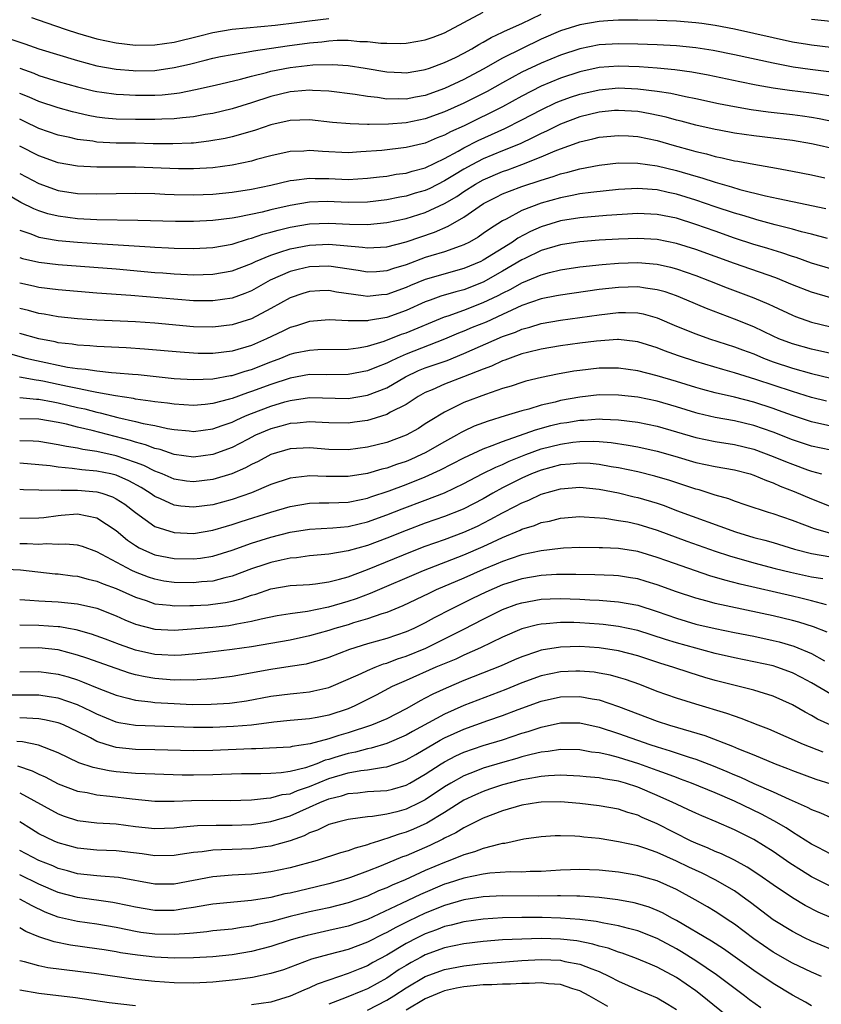
# Model space of a CAD drawing. Units: inches. Extents: x 2514000 to 2516030, y 1518000 to 1521000.
# Drawn here: x 2514083 to 2514166, y 1518406 to 1518508 of the extents above; entities that cross this region are included whole.
import ezdxf

# ---------------------------------------------------------------- set-up
doc = ezdxf.new("R2010")
doc.units = ezdxf.units.IN
doc.header["$MEASUREMENT"] = 0
doc.layers.add('LD25141518_2ft', color=82, linetype='Continuous')

msp = doc.modelspace()

# ---------------------------------------------------------------- linework, layer by layer
at = {"layer": 'LD25141518_2ft'}
for points, elevation in [([(2514081.98, 1518506.02), (2514083.52, 1518505.52), (2514085, 1518504.98), (2514089, 1518503.79), (2514091, 1518503.25), (2514093, 1518502.88), (2514094.74, 1518502.74), (2514095, 1518502.72), (2514097, 1518502.77), (2514099, 1518503.05), (2514100.58, 1518503.42), (2514102.19, 1518503.81), (2514103, 1518504.03), (2514103.8, 1518504.2), (2514105, 1518504.42), (2514106.67, 1518504.67), (2514107.21, 1518504.79), (2514110.69, 1518505.31), (2514113, 1518505.61), (2514114.28, 1518505.72), (2514115, 1518505.81), (2514115.88, 1518505.88), (2514117, 1518505.88), (2514118.23, 1518505.77), (2514119, 1518505.76), (2514120.4, 1518505.6), (2514121, 1518505.57), (2514122.44, 1518505.56), (2514123, 1518505.58), (2514124.22, 1518505.78), (2514125, 1518505.94), (2514125.81, 1518506.19), (2514127, 1518506.65), (2514131, 1518508.78)], 7310), ([(2514083, 1518503), (2514084.47, 1518502.47), (2514085, 1518502.25), (2514087, 1518501.63), (2514089, 1518501.07), (2514090.65, 1518500.65), (2514091, 1518500.57), (2514091.49, 1518500.51), (2514093, 1518500.29), (2514093.74, 1518500.26), (2514095, 1518500.19), (2514097, 1518500.2), (2514097.75, 1518500.25), (2514099, 1518500.38), (2514099.55, 1518500.45), (2514101.22, 1518500.78), (2514103.23, 1518501.23), (2514105.85, 1518501.85), (2514107, 1518502.17), (2514108.56, 1518502.56), (2514109, 1518502.69), (2514111, 1518503.08), (2514113.34, 1518503.34), (2514115.38, 1518503.38), (2514117, 1518503.27), (2514118.78, 1518503), (2514121, 1518502.62), (2514122.54, 1518502.54), (2514123, 1518502.52), (2514124.82, 1518502.82), (2514125, 1518502.86), (2514125.42, 1518503), (2514127, 1518503.58), (2514128.11, 1518504.11), (2514129, 1518504.55), (2514129.8, 1518505), (2514130.54, 1518505.46), (2514131, 1518505.7), (2514131.82, 1518506.18), (2514133, 1518506.71), (2514133.19, 1518506.81), (2514135, 1518507.63), (2514137, 1518508.58)], 7312), ([(2514167, 1518505.14), (2514165, 1518505.37), (2514164.57, 1518505.43), (2514163, 1518505.69), (2514161, 1518506.12), (2514159, 1518506.58), (2514157, 1518507.02), (2514155, 1518507.41), (2514153.62, 1518507.62), (2514153, 1518507.7), (2514151, 1518507.85), (2514149, 1518507.92), (2514147, 1518507.96), (2514145, 1518507.96), (2514143.9, 1518507.9), (2514143, 1518507.83), (2514141, 1518507.47), (2514139, 1518506.85), (2514137, 1518505.98), (2514133, 1518504.03), (2514131, 1518502.89), (2514129, 1518501.82), (2514127, 1518500.88), (2514125, 1518500.18), (2514123.99, 1518500.01), (2514123, 1518499.79), (2514122.18, 1518499.82), (2514121, 1518499.79), (2514120.05, 1518499.95), (2514119, 1518500.05), (2514117.74, 1518500.26), (2514115, 1518500.61), (2514113.31, 1518500.69), (2514113, 1518500.72), (2514111.42, 1518500.58), (2514111, 1518500.56), (2514109, 1518500.08), (2514107, 1518499.42), (2514105, 1518498.79), (2514103, 1518498.32), (2514102.19, 1518498.19), (2514101, 1518497.97), (2514099.85, 1518497.85), (2514099, 1518497.74), (2514097.71, 1518497.71), (2514097, 1518497.67), (2514095, 1518497.69), (2514093, 1518497.73), (2514091.83, 1518497.83), (2514091, 1518497.93), (2514090.09, 1518498.1), (2514088.47, 1518498.47), (2514087, 1518498.88), (2514085, 1518499.53), (2514083.99, 1518499.99), (2514083, 1518500.39)], 7314), ([(2514084.23, 1518508.23), (2514085.71, 1518507.71), (2514087.8, 1518507), (2514089, 1518506.62), (2514091, 1518506.04), (2514093, 1518505.61), (2514095, 1518505.39), (2514097, 1518505.4), (2514099, 1518505.69), (2514101.65, 1518506.35), (2514103, 1518506.7), (2514105, 1518507.03), (2514109.44, 1518507.44), (2514111.71, 1518507.71), (2514113, 1518507.88), (2514115, 1518508.13)], 7308), ([(2514165, 1518508.05), (2514167, 1518507.86)], 7312), ([(2514168.42, 1518502.42), (2514164.85, 1518502.85), (2514163.1, 1518503.1), (2514161, 1518503.5), (2514157, 1518504.36), (2514154.81, 1518504.81), (2514153, 1518505.11), (2514151, 1518505.32), (2514149, 1518505.42), (2514147, 1518505.49), (2514145, 1518505.52), (2514143, 1518505.41), (2514141, 1518505.01), (2514139, 1518504.35), (2514137, 1518503.51), (2514135, 1518502.57), (2514133, 1518501.49), (2514131.41, 1518500.59), (2514131, 1518500.38), (2514129, 1518499.38), (2514127, 1518498.48), (2514125, 1518497.76), (2514123, 1518497.34), (2514121.19, 1518497.19), (2514119.17, 1518497.17), (2514119, 1518497.18), (2514117.22, 1518497.22), (2514115.38, 1518497.38), (2514113, 1518497.64), (2514111, 1518497.59), (2514109, 1518497.13), (2514107.42, 1518496.58), (2514105.88, 1518496.12), (2514105, 1518495.89), (2514104.27, 1518495.73), (2514102.57, 1518495.43), (2514101, 1518495.25), (2514100.77, 1518495.23), (2514098.85, 1518495.15), (2514096.82, 1518495.18), (2514095, 1518495.22), (2514093, 1518495.25), (2514091, 1518495.35), (2514090.57, 1518495.43), (2514089, 1518495.62), (2514088.18, 1518495.82), (2514087, 1518496.07), (2514085, 1518496.75), (2514083.49, 1518497.49), (2514083, 1518497.71)], 7316), ([(2514167, 1518500.11), (2514165.7, 1518500.3), (2514165, 1518500.41), (2514162.69, 1518500.69), (2514161, 1518500.94), (2514159.24, 1518501.24), (2514157.57, 1518501.57), (2514154.27, 1518502.27), (2514152.59, 1518502.59), (2514150.84, 1518502.84), (2514149, 1518503), (2514147.13, 1518503.13), (2514145, 1518503.2), (2514143, 1518503.06), (2514141, 1518502.62), (2514139, 1518501.97), (2514137, 1518501.15), (2514135, 1518500.11), (2514133, 1518499), (2514129.03, 1518497.03), (2514127.61, 1518496.39), (2514127, 1518496.05), (2514126.23, 1518495.77), (2514125, 1518495.25), (2514123, 1518494.77), (2514120.48, 1518494.48), (2514118.32, 1518494.32), (2514117, 1518494.25), (2514114.36, 1518494.36), (2514113, 1518494.46), (2514112.41, 1518494.41), (2514111, 1518494.36), (2514109, 1518493.92), (2514107.53, 1518493.53), (2514107, 1518493.38), (2514105, 1518492.96), (2514103, 1518492.69), (2514101, 1518492.57), (2514099.43, 1518492.57), (2514095, 1518492.76), (2514091, 1518492.75), (2514089, 1518492.85), (2514087, 1518493.21), (2514085, 1518493.92), (2514083, 1518494.94)], 7318), ([(2514083, 1518492.1), (2514085, 1518491.05), (2514087, 1518490.35), (2514089, 1518490.03), (2514091, 1518489.98), (2514095, 1518490.05), (2514097, 1518490.01), (2514098.03, 1518489.97), (2514099, 1518489.92), (2514101, 1518489.89), (2514103, 1518489.97), (2514105, 1518490.16), (2514107, 1518490.46), (2514109, 1518490.88), (2514111, 1518491.36), (2514111.39, 1518491.39), (2514113, 1518491.62), (2514113.59, 1518491.59), (2514115, 1518491.58), (2514117, 1518491.49), (2514119, 1518491.6), (2514120.24, 1518491.76), (2514121, 1518491.83), (2514121.98, 1518492.02), (2514123, 1518492.14), (2514123.65, 1518492.35), (2514125, 1518492.69), (2514127, 1518493.64), (2514128.39, 1518494.39), (2514129, 1518494.74), (2514130.48, 1518495.52), (2514133.24, 1518496.76), (2514135, 1518497.64), (2514137, 1518498.7), (2514138.56, 1518499.44), (2514139, 1518499.62), (2514140.02, 1518499.98), (2514141, 1518500.31), (2514143, 1518500.77), (2514145, 1518500.95), (2514147, 1518500.86), (2514149, 1518500.62), (2514150.41, 1518500.41), (2514151.94, 1518500.06), (2514153, 1518499.85), (2514155.34, 1518499.34), (2514157, 1518499.02), (2514158.72, 1518498.72), (2514160.48, 1518498.47), (2514163, 1518498.2), (2514164.06, 1518498.06), (2514165, 1518497.93), (2514165.79, 1518497.79), (2514167.44, 1518497.44)], 7320), ([(2514167, 1518494.7), (2514165.79, 1518495), (2514165, 1518495.18), (2514163, 1518495.5), (2514159, 1518495.99), (2514157, 1518496.28), (2514155.43, 1518496.57), (2514155, 1518496.65), (2514153, 1518497.09), (2514151.5, 1518497.5), (2514151, 1518497.62), (2514149.92, 1518497.92), (2514148.28, 1518498.28), (2514147, 1518498.5), (2514145, 1518498.63), (2514144.6, 1518498.6), (2514143, 1518498.44), (2514141, 1518497.95), (2514139, 1518497.2), (2514137.53, 1518496.47), (2514137, 1518496.24), (2514136.18, 1518495.82), (2514134.82, 1518495.18), (2514133, 1518494.45), (2514131, 1518493.62), (2514129.83, 1518493), (2514129, 1518492.54), (2514128.03, 1518491.97), (2514127, 1518491.32), (2514125.45, 1518490.55), (2514125, 1518490.35), (2514123.95, 1518490.05), (2514123, 1518489.76), (2514122.35, 1518489.65), (2514121, 1518489.37), (2514119, 1518489.12), (2514117, 1518489.08), (2514114.82, 1518489.18), (2514113, 1518489.13), (2514111, 1518488.8), (2514109, 1518488.33), (2514108.1, 1518488.1), (2514105.57, 1518487.57), (2514105, 1518487.48), (2514103, 1518487.23), (2514101, 1518487.13), (2514099.13, 1518487.13), (2514095.23, 1518487.23), (2514091, 1518487.3), (2514089, 1518487.41), (2514087, 1518487.67), (2514085.93, 1518487.93), (2514085, 1518488.23), (2514084.45, 1518488.45), (2514083.11, 1518489.11), (2514081, 1518490.34)], 7322), ([(2514083, 1518486.23), (2514084.15, 1518485.85), (2514085, 1518485.52), (2514086.79, 1518485.21), (2514087, 1518485.16), (2514089, 1518484.98), (2514091, 1518484.84), (2514096.51, 1518484.51), (2514097, 1518484.46), (2514098.41, 1518484.41), (2514099, 1518484.38), (2514101, 1518484.35), (2514103, 1518484.44), (2514105, 1518484.79), (2514106.68, 1518485.32), (2514107, 1518485.39), (2514108.19, 1518485.81), (2514109, 1518486.01), (2514109.77, 1518486.23), (2514111, 1518486.53), (2514113, 1518486.88), (2514115, 1518486.96), (2514117.16, 1518486.84), (2514119, 1518486.81), (2514121, 1518487.01), (2514123, 1518487.44), (2514125, 1518488.07), (2514127, 1518488.99), (2514128.27, 1518489.73), (2514129, 1518490.23), (2514130.2, 1518491), (2514131, 1518491.45), (2514133, 1518492.29), (2514133.53, 1518492.47), (2514135, 1518493.01), (2514137, 1518493.81), (2514138.44, 1518494.44), (2514139, 1518494.66), (2514140.73, 1518495.27), (2514141, 1518495.38), (2514142.33, 1518495.67), (2514143, 1518495.85), (2514145, 1518496.04), (2514146.02, 1518495.98), (2514147, 1518495.91), (2514149, 1518495.5), (2514150.76, 1518495), (2514152.52, 1518494.52), (2514153, 1518494.37), (2514154.12, 1518494.12), (2514155, 1518493.86), (2514155.73, 1518493.73), (2514157, 1518493.42), (2514157.36, 1518493.36), (2514159, 1518493.05), (2514160.76, 1518492.76), (2514161.37, 1518492.63), (2514163, 1518492.34), (2514165, 1518491.94), (2514166.36, 1518491.64)], 7324), ([(2514083, 1518483.4), (2514083.3, 1518483.3), (2514085, 1518482.91), (2514087, 1518482.67), (2514093, 1518482.22), (2514097, 1518481.86), (2514097.81, 1518481.81), (2514099, 1518481.7), (2514100.37, 1518481.63), (2514101, 1518481.61), (2514103, 1518481.66), (2514105, 1518482.02), (2514107, 1518482.79), (2514107.43, 1518483), (2514109, 1518483.65), (2514109.94, 1518483.94), (2514111, 1518484.3), (2514113, 1518484.69), (2514115, 1518484.77), (2514118.48, 1518484.48), (2514119, 1518484.4), (2514121, 1518484.52), (2514123, 1518485.04), (2514125.96, 1518486.04), (2514127.37, 1518486.63), (2514129, 1518487.57), (2514131.04, 1518489), (2514132.34, 1518489.66), (2514133, 1518489.98), (2514133.72, 1518490.28), (2514135, 1518490.74), (2514137, 1518491.41), (2514138.23, 1518491.77), (2514139, 1518492.06), (2514139.77, 1518492.23), (2514141, 1518492.59), (2514143, 1518492.96), (2514145, 1518493.19), (2514147, 1518493.18), (2514149, 1518492.9), (2514151, 1518492.41), (2514153, 1518491.81), (2514153.64, 1518491.64), (2514155, 1518491.19), (2514156.71, 1518490.71), (2514157.55, 1518490.45), (2514160.21, 1518489.79), (2514161.52, 1518489.52), (2514163, 1518489.18), (2514166.48, 1518488.48)], 7326), ([(2514166.64, 1518485.36), (2514165, 1518485.8), (2514163.94, 1518486.06), (2514163, 1518486.34), (2514161.22, 1518486.78), (2514159.31, 1518487.31), (2514159, 1518487.39), (2514157.78, 1518487.78), (2514157, 1518487.99), (2514155, 1518488.66), (2514153, 1518489.35), (2514151, 1518489.96), (2514150.13, 1518490.13), (2514149, 1518490.39), (2514147.49, 1518490.51), (2514147, 1518490.53), (2514145, 1518490.43), (2514142.14, 1518490.14), (2514141, 1518489.98), (2514140.19, 1518489.81), (2514139, 1518489.59), (2514137, 1518489.03), (2514135, 1518488.26), (2514133.37, 1518487.37), (2514133, 1518487.19), (2514131.66, 1518486.34), (2514131, 1518485.87), (2514130.48, 1518485.52), (2514129.56, 1518485), (2514129, 1518484.72), (2514128.59, 1518484.59), (2514127, 1518484), (2514125.57, 1518483.57), (2514125, 1518483.39), (2514123, 1518482.65), (2514121.72, 1518482.28), (2514121, 1518482.01), (2514119.93, 1518481.93), (2514119, 1518481.89), (2514118.05, 1518482.05), (2514115, 1518482.5), (2514113, 1518482.43), (2514111.83, 1518482.17), (2514111, 1518481.95), (2514108.95, 1518481.05), (2514107, 1518479.95), (2514106.32, 1518479.68), (2514105, 1518479.2), (2514103, 1518478.92), (2514101, 1518478.93), (2514094.52, 1518479.48), (2514091, 1518479.72), (2514089, 1518479.87), (2514087, 1518480.05), (2514085, 1518480.31), (2514084.44, 1518480.44), (2514083, 1518480.75)], 7328), ([(2514167, 1518482.23), (2514165, 1518482.8), (2514163.39, 1518483.39), (2514163, 1518483.51), (2514161.9, 1518483.9), (2514161, 1518484.15), (2514160.36, 1518484.36), (2514159, 1518484.76), (2514157, 1518485.41), (2514155, 1518486.11), (2514153, 1518486.83), (2514151, 1518487.46), (2514149, 1518487.86), (2514147, 1518487.94), (2514143.75, 1518487.75), (2514141, 1518487.51), (2514139, 1518487.19), (2514137, 1518486.59), (2514135.9, 1518486.1), (2514134.59, 1518485.41), (2514134.02, 1518485), (2514131, 1518483.12), (2514130.75, 1518483), (2514129, 1518482.26), (2514125, 1518481.13), (2514123.48, 1518480.52), (2514123, 1518480.31), (2514121, 1518479.58), (2514120.46, 1518479.54), (2514119, 1518479.38), (2514118.55, 1518479.45), (2514115.82, 1518479.82), (2514115, 1518479.97), (2514114.06, 1518479.94), (2514113, 1518479.88), (2514112.33, 1518479.67), (2514111, 1518479.24), (2514109, 1518478.12), (2514107, 1518477.06), (2514105, 1518476.42), (2514103, 1518476.2), (2514101, 1518476.24), (2514097, 1518476.61), (2514095, 1518476.73), (2514091, 1518476.93), (2514089, 1518477.07), (2514087, 1518477.27), (2514085.54, 1518477.54), (2514085, 1518477.61), (2514083.92, 1518477.92), (2514083, 1518478.14)], 7330), ([(2514167, 1518479.24), (2514165, 1518479.8), (2514163, 1518480.58), (2514161.28, 1518481.28), (2514157, 1518482.78), (2514153, 1518484.22), (2514151, 1518484.86), (2514149, 1518485.27), (2514147, 1518485.37), (2514145, 1518485.3), (2514143, 1518485.18), (2514141, 1518485.01), (2514139, 1518484.71), (2514137, 1518484.12), (2514135.3, 1518483.3), (2514135, 1518483.15), (2514133, 1518481.97), (2514131, 1518480.85), (2514129, 1518480.07), (2514128.15, 1518479.85), (2514126.61, 1518479.39), (2514125.5, 1518479), (2514125, 1518478.82), (2514123, 1518477.93), (2514121, 1518477.19), (2514119.13, 1518476.87), (2514119, 1518476.83), (2514117.15, 1518476.85), (2514117, 1518476.84), (2514115.05, 1518476.95), (2514113, 1518476.78), (2514111.67, 1518476.33), (2514111, 1518476.16), (2514110.23, 1518475.77), (2514108.56, 1518475), (2514107, 1518474.31), (2514105, 1518473.71), (2514103, 1518473.47), (2514101.48, 1518473.48), (2514101, 1518473.49), (2514099.6, 1518473.6), (2514095.93, 1518473.93), (2514094.04, 1518474.04), (2514091, 1518474.19), (2514090.26, 1518474.26), (2514089, 1518474.33), (2514088.43, 1518474.43), (2514087, 1518474.57), (2514086.66, 1518474.66), (2514085, 1518474.97), (2514083, 1518475.55)], 7332), ([(2514081.57, 1518473.57), (2514083.64, 1518473), (2514084.73, 1518472.73), (2514087.94, 1518472.06), (2514089, 1518471.91), (2514089.85, 1518471.85), (2514091, 1518471.67), (2514092.49, 1518471.51), (2514093, 1518471.48), (2514094.68, 1518471.32), (2514095.28, 1518471.28), (2514099, 1518470.89), (2514101, 1518470.77), (2514103, 1518470.85), (2514104.82, 1518471.18), (2514105, 1518471.2), (2514106.36, 1518471.64), (2514107, 1518471.82), (2514109, 1518472.62), (2514110.03, 1518473), (2514111, 1518473.4), (2514111.52, 1518473.52), (2514113, 1518473.82), (2514113.87, 1518473.87), (2514117, 1518473.93), (2514118.05, 1518474.05), (2514119, 1518474.23), (2514120.74, 1518474.74), (2514122.55, 1518475.45), (2514123, 1518475.6), (2514127, 1518477.26), (2514127.38, 1518477.38), (2514129, 1518477.96), (2514131, 1518478.73), (2514132.53, 1518479.47), (2514133, 1518479.72), (2514133.86, 1518480.14), (2514135, 1518480.79), (2514136.58, 1518481.42), (2514137, 1518481.62), (2514137.86, 1518481.86), (2514139, 1518482.13), (2514141, 1518482.43), (2514143.31, 1518482.69), (2514145, 1518482.82), (2514147, 1518482.87), (2514149, 1518482.7), (2514150.39, 1518482.39), (2514151, 1518482.23), (2514153, 1518481.54), (2514154.43, 1518481), (2514156.26, 1518480.26), (2514159, 1518479.22), (2514160.56, 1518478.56), (2514161, 1518478.35), (2514163, 1518477.43), (2514163.31, 1518477.31), (2514165, 1518476.72), (2514167, 1518476.23)], 7334), ([(2514167, 1518473.47), (2514165, 1518473.92), (2514163, 1518474.48), (2514161.61, 1518475), (2514161, 1518475.26), (2514159, 1518476.22), (2514157, 1518477.03), (2514155.56, 1518477.56), (2514154.12, 1518478.12), (2514152.06, 1518479), (2514151, 1518479.43), (2514149.84, 1518479.84), (2514149, 1518480.07), (2514147.78, 1518480.22), (2514147, 1518480.35), (2514145, 1518480.3), (2514143, 1518480.08), (2514139, 1518479.52), (2514138.58, 1518479.42), (2514137, 1518479.11), (2514135, 1518478.42), (2514133.96, 1518477.95), (2514133, 1518477.49), (2514131.29, 1518476.71), (2514129.86, 1518476.14), (2514129, 1518475.77), (2514128.44, 1518475.56), (2514127, 1518474.94), (2514123, 1518473.4), (2514122.08, 1518473), (2514121.35, 1518472.65), (2514121, 1518472.47), (2514119.94, 1518472.06), (2514119, 1518471.66), (2514117, 1518471.28), (2514114.73, 1518471.27), (2514113, 1518471.28), (2514111, 1518470.93), (2514109, 1518470.26), (2514107, 1518469.52), (2514106.6, 1518469.4), (2514105, 1518468.82), (2514104.74, 1518468.74), (2514103, 1518468.29), (2514102.2, 1518468.2), (2514101, 1518468.09), (2514099, 1518468.21), (2514098.32, 1518468.32), (2514097, 1518468.46), (2514096.55, 1518468.55), (2514095, 1518468.75), (2514094.8, 1518468.8), (2514092.92, 1518469.08), (2514091, 1518469.44), (2514090.48, 1518469.52), (2514089, 1518469.84), (2514087.96, 1518470.04), (2514087, 1518470.26), (2514085.4, 1518470.6), (2514085, 1518470.67), (2514084.7, 1518470.7), (2514082.97, 1518471.03)], 7336), ([(2514083, 1518468.92), (2514084.75, 1518468.75), (2514085, 1518468.75), (2514086.45, 1518468.45), (2514087, 1518468.37), (2514089, 1518467.89), (2514089.73, 1518467.73), (2514091, 1518467.39), (2514091.33, 1518467.33), (2514093.16, 1518466.84), (2514095, 1518466.43), (2514095.77, 1518466.23), (2514097, 1518466), (2514098.29, 1518465.71), (2514099, 1518465.6), (2514100.55, 1518465.45), (2514101, 1518465.41), (2514103, 1518465.66), (2514103.97, 1518466.03), (2514105, 1518466.37), (2514105.42, 1518466.58), (2514106.38, 1518467), (2514107, 1518467.25), (2514109, 1518468.01), (2514110.45, 1518468.45), (2514111, 1518468.61), (2514113, 1518468.9), (2514117, 1518468.82), (2514119, 1518469.15), (2514121, 1518469.93), (2514122.94, 1518471.06), (2514124.31, 1518471.69), (2514125, 1518471.97), (2514127.25, 1518472.75), (2514129, 1518473.45), (2514133, 1518475.21), (2514134.32, 1518475.68), (2514135, 1518475.99), (2514135.81, 1518476.19), (2514137, 1518476.57), (2514139, 1518476.91), (2514143, 1518477.46), (2514145, 1518477.7), (2514145.71, 1518477.71), (2514147, 1518477.66), (2514147.56, 1518477.56), (2514149, 1518477.16), (2514151, 1518476.31), (2514153, 1518475.49), (2514154.41, 1518475), (2514157, 1518474.17), (2514157.84, 1518473.84), (2514159, 1518473.42), (2514160, 1518473), (2514161, 1518472.62), (2514163, 1518471.96), (2514165, 1518471.39), (2514167, 1518470.93)], 7338), ([(2514166.54, 1518468.54), (2514165, 1518468.91), (2514163, 1518469.54), (2514159.21, 1518470.79), (2514157, 1518471.48), (2514155.81, 1518471.81), (2514153, 1518472.64), (2514151.22, 1518473.22), (2514149.75, 1518473.75), (2514149, 1518474.05), (2514147, 1518474.68), (2514146.72, 1518474.72), (2514145, 1518474.9), (2514144.9, 1518474.9), (2514142.74, 1518474.74), (2514141, 1518474.53), (2514139, 1518474.25), (2514137, 1518473.91), (2514135.58, 1518473.58), (2514135, 1518473.42), (2514133.78, 1518473), (2514133.22, 1518472.78), (2514133, 1518472.71), (2514131.84, 1518472.16), (2514131, 1518471.85), (2514128.96, 1518471.04), (2514127, 1518470.3), (2514125.72, 1518469.72), (2514125, 1518469.42), (2514124.25, 1518469), (2514123, 1518468.2), (2514121.38, 1518467.38), (2514121, 1518467.16), (2514119.37, 1518466.63), (2514119, 1518466.54), (2514117.65, 1518466.35), (2514117, 1518466.26), (2514115, 1518466.3), (2514113.64, 1518466.36), (2514113, 1518466.41), (2514111.74, 1518466.26), (2514111, 1518466.23), (2514110.05, 1518465.95), (2514109, 1518465.68), (2514107.41, 1518465), (2514106.58, 1518464.58), (2514105, 1518463.74), (2514103, 1518463), (2514101, 1518462.75), (2514099, 1518463.02), (2514097.53, 1518463.53), (2514097, 1518463.64), (2514096.03, 1518464.03), (2514095, 1518464.28), (2514094.46, 1518464.46), (2514090.51, 1518465.49), (2514089, 1518465.84), (2514087.86, 1518466.14), (2514087, 1518466.32), (2514085, 1518466.66), (2514083, 1518466.7)], 7340), ([(2514167, 1518465.96), (2514165, 1518466.4), (2514163, 1518467.06), (2514161.58, 1518467.58), (2514161, 1518467.78), (2514159, 1518468.42), (2514157, 1518468.93), (2514155, 1518469.4), (2514153.74, 1518469.74), (2514153, 1518469.95), (2514151, 1518470.58), (2514149, 1518471.17), (2514147, 1518471.68), (2514145, 1518471.96), (2514143, 1518471.94), (2514141, 1518471.72), (2514140.37, 1518471.63), (2514138.68, 1518471.32), (2514137.02, 1518470.98), (2514135.41, 1518470.59), (2514135, 1518470.47), (2514133.9, 1518470.1), (2514133, 1518469.83), (2514131.23, 1518469.22), (2514129, 1518468.38), (2514127.76, 1518467.76), (2514127, 1518467.41), (2514125.5, 1518466.5), (2514125, 1518466.17), (2514124.28, 1518465.72), (2514123, 1518465), (2514121, 1518464.27), (2514119, 1518463.76), (2514117, 1518463.5), (2514115, 1518463.54), (2514113, 1518463.69), (2514111, 1518463.59), (2514109, 1518463.02), (2514107.7, 1518462.3), (2514107, 1518461.97), (2514106.38, 1518461.62), (2514104.98, 1518461.02), (2514103, 1518460.41), (2514101, 1518460.18), (2514100.27, 1518460.27), (2514099, 1518460.46), (2514097.74, 1518461), (2514097, 1518461.29), (2514095.87, 1518461.87), (2514095, 1518462.19), (2514093, 1518462.88), (2514091, 1518463.33), (2514089.53, 1518463.53), (2514089, 1518463.66), (2514087.84, 1518463.84), (2514087, 1518464.03), (2514085, 1518464.35), (2514084.4, 1518464.4), (2514083, 1518464.44)], 7342), ([(2514167, 1518463.45), (2514165, 1518463.88), (2514163, 1518464.54), (2514161, 1518465.32), (2514159, 1518466.01), (2514157, 1518466.49), (2514155, 1518466.84), (2514153.26, 1518467.26), (2514153, 1518467.32), (2514151, 1518467.95), (2514149, 1518468.53), (2514147, 1518468.94), (2514145, 1518469.17), (2514143, 1518469.19), (2514141, 1518468.96), (2514139, 1518468.59), (2514138.44, 1518468.44), (2514137, 1518468.11), (2514135.72, 1518467.72), (2514135, 1518467.54), (2514133.27, 1518467), (2514131.52, 1518466.48), (2514130.07, 1518465.93), (2514129, 1518465.44), (2514128.71, 1518465.29), (2514128.22, 1518465), (2514127, 1518464.34), (2514125, 1518463.2), (2514124.6, 1518463), (2514123.49, 1518462.51), (2514123, 1518462.3), (2514122.01, 1518461.99), (2514121, 1518461.61), (2514120.51, 1518461.49), (2514119, 1518461.04), (2514117, 1518460.73), (2514114.72, 1518460.72), (2514113, 1518460.8), (2514112.76, 1518460.76), (2514111, 1518460.57), (2514109, 1518459.9), (2514107, 1518459.06), (2514105, 1518458.37), (2514103, 1518457.82), (2514101, 1518457.56), (2514099.67, 1518457.67), (2514099, 1518457.77), (2514097.59, 1518458.41), (2514097, 1518458.65), (2514096.52, 1518459), (2514095.59, 1518459.59), (2514094.29, 1518460.29), (2514093, 1518460.86), (2514092.43, 1518461), (2514091, 1518461.3), (2514089.43, 1518461.43), (2514088.42, 1518461.58), (2514087, 1518461.7), (2514086.17, 1518461.83), (2514085, 1518461.96), (2514083, 1518462.12)], 7344), ([(2514083, 1518459.43), (2514083.4, 1518459.4), (2514085, 1518459.35), (2514085.31, 1518459.31), (2514087, 1518459.34), (2514087.31, 1518459.31), (2514089, 1518459.33), (2514091, 1518459.15), (2514091.52, 1518459), (2514092.62, 1518458.62), (2514093, 1518458.43), (2514093.87, 1518457.87), (2514095, 1518457), (2514097, 1518455.55), (2514099, 1518454.93), (2514101, 1518454.85), (2514103, 1518455.18), (2514104.4, 1518455.6), (2514105, 1518455.76), (2514105.93, 1518456.07), (2514109, 1518457.04), (2514111, 1518457.63), (2514113, 1518457.96), (2514114, 1518458), (2514115, 1518458.01), (2514116.03, 1518458.03), (2514117, 1518458.08), (2514118.35, 1518458.35), (2514119, 1518458.49), (2514119.37, 1518458.63), (2514121.26, 1518459.26), (2514123, 1518459.91), (2514125, 1518460.7), (2514126.58, 1518461.42), (2514129, 1518462.68), (2514131, 1518463.6), (2514131.93, 1518463.93), (2514133, 1518464.36), (2514136.42, 1518465.58), (2514138, 1518466), (2514139, 1518466.24), (2514139.66, 1518466.34), (2514141, 1518466.57), (2514141.42, 1518466.58), (2514143, 1518466.7), (2514143.33, 1518466.67), (2514145, 1518466.61), (2514147, 1518466.36), (2514149, 1518465.95), (2514151, 1518465.37), (2514153, 1518464.77), (2514155, 1518464.35), (2514157, 1518464.05), (2514159, 1518463.56), (2514161, 1518462.82), (2514162.29, 1518462.29), (2514163, 1518462), (2514164.56, 1518461.44), (2514165, 1518461.29), (2514166.03, 1518461)], 7346), ([(2514083, 1518456.44), (2514085, 1518456.47), (2514085.49, 1518456.51), (2514087, 1518456.71), (2514087.28, 1518456.72), (2514089, 1518456.87), (2514091, 1518456.46), (2514093, 1518455.15), (2514094.16, 1518454.16), (2514095, 1518453.59), (2514095.37, 1518453.37), (2514096.14, 1518453), (2514097, 1518452.64), (2514099, 1518452.24), (2514101, 1518452.2), (2514101.71, 1518452.29), (2514103, 1518452.5), (2514105, 1518453.11), (2514107, 1518453.82), (2514109, 1518454.45), (2514111, 1518454.96), (2514113, 1518455.3), (2514115.44, 1518455.44), (2514117, 1518455.57), (2514118.15, 1518455.85), (2514119, 1518456.04), (2514121, 1518456.77), (2514122.6, 1518457.4), (2514125, 1518458.3), (2514127, 1518459.06), (2514129, 1518460.01), (2514130.9, 1518461), (2514132.3, 1518461.7), (2514133, 1518461.98), (2514133.69, 1518462.31), (2514135.39, 1518463), (2514137, 1518463.59), (2514139, 1518464.1), (2514140.28, 1518464.28), (2514141, 1518464.36), (2514142.38, 1518464.38), (2514143, 1518464.35), (2514144.25, 1518464.25), (2514145.99, 1518463.99), (2514147, 1518463.8), (2514149, 1518463.37), (2514150.84, 1518462.84), (2514153, 1518462.19), (2514155, 1518461.76), (2514157, 1518461.42), (2514158.63, 1518461), (2514159, 1518460.89), (2514160.31, 1518460.31), (2514161, 1518460.08), (2514161.74, 1518459.74), (2514163.19, 1518459.19), (2514165, 1518458.41), (2514167, 1518457.62)], 7348), ([(2514166.87, 1518454.87), (2514165.31, 1518455.31), (2514164.3, 1518455.7), (2514163, 1518456.18), (2514161, 1518456.86), (2514160.53, 1518457), (2514158.23, 1518457.77), (2514157, 1518458.19), (2514156.42, 1518458.42), (2514155, 1518458.82), (2514153.34, 1518459.34), (2514153, 1518459.42), (2514150.31, 1518460.31), (2514148.77, 1518460.77), (2514147, 1518461.21), (2514145, 1518461.63), (2514144.25, 1518461.75), (2514143, 1518461.99), (2514142.08, 1518462.08), (2514141, 1518462.13), (2514139.99, 1518462.01), (2514139, 1518461.93), (2514137, 1518461.4), (2514135.99, 1518461), (2514135, 1518460.57), (2514133, 1518459.56), (2514131.98, 1518459), (2514131, 1518458.44), (2514129, 1518457.4), (2514128.73, 1518457.27), (2514127, 1518456.6), (2514125, 1518455.91), (2514123, 1518455.16), (2514121, 1518454.37), (2514119, 1518453.61), (2514117, 1518453.04), (2514115, 1518452.71), (2514113, 1518452.53), (2514111.67, 1518452.33), (2514111, 1518452.28), (2514110.09, 1518452.09), (2514109, 1518451.83), (2514108.37, 1518451.63), (2514107, 1518451.17), (2514105, 1518450.42), (2514104.25, 1518450.25), (2514103, 1518449.91), (2514101.82, 1518449.82), (2514101, 1518449.72), (2514099, 1518449.75), (2514097.92, 1518449.92), (2514097, 1518450.1), (2514096.33, 1518450.33), (2514095, 1518450.82), (2514094.61, 1518451), (2514091, 1518452.94), (2514089.49, 1518453.49), (2514089, 1518453.63), (2514087.75, 1518453.75), (2514087, 1518453.71), (2514085.77, 1518453.77), (2514085, 1518453.7), (2514083.78, 1518453.78), (2514083, 1518453.78)], 7350), ([(2514080.81, 1518451.19), (2514083.07, 1518451.07), (2514084.87, 1518450.87), (2514086.68, 1518450.68), (2514087, 1518450.66), (2514088.46, 1518450.46), (2514089, 1518450.41), (2514090.1, 1518450.1), (2514091, 1518449.9), (2514091.63, 1518449.63), (2514093, 1518449.14), (2514095, 1518448.24), (2514096.11, 1518447.89), (2514097, 1518447.57), (2514098.59, 1518447.41), (2514099, 1518447.34), (2514100.62, 1518447.38), (2514101, 1518447.37), (2514102.53, 1518447.47), (2514103, 1518447.51), (2514104.3, 1518447.7), (2514105, 1518447.85), (2514105.93, 1518448.07), (2514107, 1518448.45), (2514107.44, 1518448.56), (2514109, 1518449.1), (2514111, 1518449.44), (2514113, 1518449.57), (2514113.63, 1518449.63), (2514115, 1518449.82), (2514116.1, 1518450.1), (2514117, 1518450.37), (2514119, 1518451.11), (2514123.66, 1518453), (2514125, 1518453.51), (2514127, 1518454.22), (2514129, 1518454.97), (2514130.39, 1518455.61), (2514131.73, 1518456.27), (2514133, 1518456.98), (2514134.35, 1518457.65), (2514135, 1518458.02), (2514135.71, 1518458.29), (2514137, 1518458.92), (2514139, 1518459.47), (2514141, 1518459.63), (2514143, 1518459.43), (2514145, 1518459.03), (2514146.63, 1518458.63), (2514147, 1518458.55), (2514149, 1518457.96), (2514149.72, 1518457.72), (2514151, 1518457.23), (2514157.11, 1518455), (2514159, 1518454.44), (2514160.14, 1518454.14), (2514161, 1518453.9), (2514163.23, 1518453.23), (2514165, 1518452.78), (2514167, 1518452.43)], 7352), ([(2514083, 1518448), (2514084.05, 1518447.95), (2514085, 1518447.87), (2514087, 1518447.77), (2514089, 1518447.57), (2514091, 1518447.1), (2514093, 1518446.32), (2514093.9, 1518445.9), (2514095, 1518445.47), (2514097, 1518444.93), (2514099, 1518444.83), (2514103, 1518445.16), (2514104.67, 1518445.33), (2514105, 1518445.38), (2514105.5, 1518445.5), (2514107, 1518445.75), (2514108.01, 1518446.01), (2514109.66, 1518446.34), (2514111, 1518446.56), (2514112.8, 1518446.8), (2514114.79, 1518447.21), (2514115, 1518447.24), (2514117, 1518447.82), (2514117.89, 1518448.11), (2514119.34, 1518448.66), (2514124.8, 1518451), (2514129, 1518452.62), (2514131, 1518453.5), (2514131.95, 1518453.95), (2514133, 1518454.43), (2514134.82, 1518455.18), (2514135, 1518455.27), (2514136.32, 1518455.68), (2514137, 1518455.97), (2514137.87, 1518456.13), (2514139, 1518456.43), (2514141, 1518456.58), (2514141.43, 1518456.57), (2514143.58, 1518456.42), (2514145, 1518456.2), (2514145.97, 1518456.03), (2514147, 1518455.81), (2514149, 1518455.19), (2514152.06, 1518454.06), (2514155, 1518453.01), (2514156.51, 1518452.51), (2514159, 1518451.8), (2514161.22, 1518451.22), (2514162.82, 1518450.82), (2514165, 1518450.35), (2514166.17, 1518450.17)], 7354), ([(2514166.54, 1518447.46), (2514165, 1518447.88), (2514163.87, 1518448.13), (2514163, 1518448.34), (2514157.59, 1518449.59), (2514156, 1518450), (2514154.47, 1518450.47), (2514150, 1518452), (2514149, 1518452.37), (2514147, 1518452.97), (2514145, 1518453.27), (2514143.34, 1518453.34), (2514143, 1518453.36), (2514141, 1518453.38), (2514139.32, 1518453.32), (2514139, 1518453.3), (2514137, 1518453.06), (2514135, 1518452.62), (2514133.8, 1518452.2), (2514133, 1518451.95), (2514132.34, 1518451.66), (2514131, 1518451.11), (2514129, 1518450.22), (2514126.13, 1518449), (2514125.36, 1518448.64), (2514122.66, 1518447.34), (2514121, 1518446.65), (2514120.51, 1518446.51), (2514119, 1518445.99), (2514117.58, 1518445.58), (2514117, 1518445.39), (2514115.63, 1518445), (2514115, 1518444.8), (2514113, 1518444.24), (2514111, 1518443.8), (2514109, 1518443.44), (2514107, 1518443.12), (2514105, 1518442.84), (2514101.58, 1518442.42), (2514099.75, 1518442.25), (2514099, 1518442.22), (2514097.72, 1518442.28), (2514097, 1518442.33), (2514095, 1518442.78), (2514093.35, 1518443.35), (2514091.9, 1518443.9), (2514090.43, 1518444.43), (2514088.86, 1518444.86), (2514088.04, 1518445), (2514087.17, 1518445.17), (2514087, 1518445.18), (2514085, 1518445.33), (2514083, 1518445.36)], 7356), ([(2514166.61, 1518444.61), (2514165.19, 1518445.19), (2514163.67, 1518445.67), (2514163, 1518445.84), (2514161, 1518446.32), (2514155, 1518447.6), (2514154.17, 1518447.83), (2514153, 1518448.13), (2514151, 1518448.79), (2514149, 1518449.52), (2514147.87, 1518449.87), (2514147, 1518450.13), (2514146.26, 1518450.26), (2514145, 1518450.44), (2514144.48, 1518450.48), (2514142.55, 1518450.55), (2514140.59, 1518450.59), (2514139, 1518450.59), (2514138.58, 1518450.58), (2514137, 1518450.49), (2514135, 1518450.14), (2514133, 1518449.51), (2514131.25, 1518448.75), (2514129.89, 1518448.11), (2514127.66, 1518447), (2514125.9, 1518446.1), (2514125, 1518445.59), (2514123.8, 1518445), (2514123, 1518444.65), (2514121, 1518443.97), (2514119, 1518443.41), (2514117.16, 1518442.84), (2514115, 1518442.01), (2514114.24, 1518441.76), (2514113, 1518441.41), (2514112.67, 1518441.33), (2514111, 1518441.06), (2514109, 1518440.76), (2514105, 1518440.04), (2514103, 1518439.79), (2514101.74, 1518439.74), (2514101, 1518439.67), (2514099.7, 1518439.7), (2514099, 1518439.67), (2514097, 1518439.82), (2514095.99, 1518439.99), (2514095, 1518440.21), (2514094.38, 1518440.38), (2514093, 1518440.85), (2514089.95, 1518441.95), (2514089, 1518442.26), (2514087, 1518442.79), (2514085, 1518442.99), (2514083, 1518442.98)], 7358), ([(2514083, 1518440.51), (2514085, 1518440.54), (2514087, 1518440.29), (2514088.01, 1518440.01), (2514089, 1518439.68), (2514089.5, 1518439.5), (2514091.21, 1518438.79), (2514093, 1518438.09), (2514094.2, 1518437.8), (2514095, 1518437.58), (2514096.58, 1518437.42), (2514097, 1518437.35), (2514099, 1518437.23), (2514100.85, 1518437.15), (2514102.84, 1518437.16), (2514104.72, 1518437.28), (2514105, 1518437.31), (2514106.49, 1518437.51), (2514109, 1518437.99), (2514111, 1518438.26), (2514111.68, 1518438.32), (2514113, 1518438.46), (2514113.46, 1518438.54), (2514115, 1518438.9), (2514117, 1518439.75), (2514118.35, 1518440.35), (2514119, 1518440.66), (2514119.79, 1518441), (2514120.66, 1518441.34), (2514121, 1518441.43), (2514122.13, 1518441.87), (2514123, 1518442.14), (2514125.04, 1518442.96), (2514127, 1518443.92), (2514129, 1518444.93), (2514131, 1518445.96), (2514133, 1518446.97), (2514134.49, 1518447.51), (2514135, 1518447.67), (2514137, 1518448.04), (2514137.92, 1518448.08), (2514139, 1518448.12), (2514141, 1518448.04), (2514142.02, 1518447.98), (2514143, 1518447.94), (2514144.17, 1518447.83), (2514145, 1518447.78), (2514147, 1518447.41), (2514149, 1518446.76), (2514151, 1518446.06), (2514153, 1518445.47), (2514155, 1518445), (2514157, 1518444.59), (2514159, 1518444.2), (2514161, 1518443.77), (2514161.62, 1518443.62), (2514163.17, 1518443.17), (2514165, 1518442.42), (2514166.33, 1518441.67)], 7360), ([(2514167, 1518438.21), (2514165, 1518439.39), (2514163.95, 1518439.95), (2514163, 1518440.42), (2514161.4, 1518441), (2514161, 1518441.13), (2514159, 1518441.57), (2514157, 1518441.96), (2514155, 1518442.43), (2514151, 1518443.53), (2514149.86, 1518443.86), (2514147, 1518444.79), (2514145, 1518445.23), (2514143.43, 1518445.43), (2514143, 1518445.46), (2514141, 1518445.59), (2514140.38, 1518445.62), (2514139, 1518445.64), (2514137.5, 1518445.5), (2514137, 1518445.47), (2514136.61, 1518445.39), (2514135, 1518444.98), (2514133, 1518444.11), (2514130.7, 1518443), (2514129, 1518442.25), (2514128.16, 1518441.84), (2514126.1, 1518441), (2514123, 1518439.64), (2514121.58, 1518439), (2514119.9, 1518438.1), (2514117.7, 1518437), (2514117, 1518436.7), (2514115, 1518436.03), (2514113.8, 1518435.8), (2514113, 1518435.66), (2514111, 1518435.48), (2514109.3, 1518435.3), (2514107, 1518435), (2514105.15, 1518434.85), (2514103, 1518434.77), (2514101, 1518434.77), (2514095, 1518434.95), (2514093.25, 1518435.25), (2514093, 1518435.31), (2514091, 1518436.13), (2514090.43, 1518436.43), (2514089, 1518437.11), (2514087, 1518437.81), (2514086.06, 1518437.94), (2514085, 1518438.1), (2514081, 1518438.11)], 7362), ([(2514166.99, 1518434.99), (2514165.62, 1518435.62), (2514165, 1518435.99), (2514164.33, 1518436.33), (2514163, 1518437.11), (2514161, 1518438), (2514159.56, 1518438.44), (2514159, 1518438.63), (2514155, 1518439.63), (2514153.94, 1518439.94), (2514152.41, 1518440.41), (2514150.62, 1518441), (2514149.38, 1518441.38), (2514147, 1518442.17), (2514145, 1518442.71), (2514143, 1518443.02), (2514141, 1518443.14), (2514139, 1518443.08), (2514137, 1518442.76), (2514136.62, 1518442.62), (2514135, 1518442.09), (2514134.23, 1518441.77), (2514132.86, 1518441.14), (2514129, 1518439.61), (2514127.16, 1518438.84), (2514125.78, 1518438.22), (2514125, 1518437.79), (2514124.47, 1518437.53), (2514123.56, 1518437), (2514123, 1518436.69), (2514121, 1518435.67), (2514119.44, 1518435), (2514117, 1518434.2), (2514116.06, 1518433.94), (2514115, 1518433.59), (2514113.07, 1518433.07), (2514111.2, 1518432.8), (2514111, 1518432.74), (2514107.44, 1518432.56), (2514107, 1518432.56), (2514103, 1518432.38), (2514101, 1518432.35), (2514097, 1518432.46), (2514095, 1518432.49), (2514093, 1518432.7), (2514091.97, 1518433), (2514091, 1518433.31), (2514090.32, 1518433.68), (2514089, 1518434.33), (2514087.62, 1518435), (2514087.18, 1518435.19), (2514087, 1518435.26), (2514085.57, 1518435.57), (2514085, 1518435.66), (2514083.74, 1518435.74), (2514083, 1518435.75)], 7364), ([(2514166.19, 1518432.19), (2514164.15, 1518433), (2514160.58, 1518434.58), (2514159.47, 1518435), (2514157.7, 1518435.7), (2514157, 1518435.92), (2514156.21, 1518436.21), (2514153, 1518437.17), (2514151, 1518437.79), (2514149, 1518438.5), (2514147.2, 1518439.2), (2514145.72, 1518439.72), (2514145, 1518439.95), (2514144.17, 1518440.17), (2514143, 1518440.4), (2514142.48, 1518440.48), (2514141, 1518440.6), (2514140.6, 1518440.6), (2514139, 1518440.53), (2514137, 1518440.11), (2514135, 1518439.38), (2514133.32, 1518438.68), (2514130.42, 1518437.58), (2514128.98, 1518437.02), (2514127, 1518436.14), (2514123.67, 1518434.33), (2514123, 1518433.95), (2514121, 1518433.09), (2514119.39, 1518432.61), (2514119, 1518432.55), (2514117.78, 1518432.22), (2514117, 1518432.07), (2514115.64, 1518431.64), (2514115, 1518431.46), (2514114.63, 1518431.37), (2514113.75, 1518431), (2514112.58, 1518430.58), (2514111, 1518430.19), (2514110.06, 1518430.06), (2514109, 1518430), (2514107.98, 1518429.98), (2514107, 1518429.98), (2514105.96, 1518429.96), (2514103.9, 1518429.9), (2514103, 1518429.86), (2514101, 1518429.82), (2514099.83, 1518429.83), (2514097, 1518429.92), (2514095.98, 1518429.98), (2514095, 1518430), (2514093, 1518430.17), (2514092.26, 1518430.26), (2514090.61, 1518430.61), (2514089.12, 1518431.12), (2514087, 1518432.14), (2514084.94, 1518432.94), (2514083.28, 1518433.28), (2514082.69, 1518433.31)], 7366), ([(2514082.79, 1518430.79), (2514084.29, 1518430.29), (2514085, 1518429.94), (2514085.65, 1518429.65), (2514087, 1518428.94), (2514089, 1518428.18), (2514089.98, 1518428.02), (2514091, 1518427.79), (2514092.34, 1518427.66), (2514094.63, 1518427.37), (2514097, 1518427.13), (2514099, 1518427.12), (2514100.79, 1518427.21), (2514103, 1518427.24), (2514104.78, 1518427.22), (2514107, 1518427.28), (2514108.54, 1518427.46), (2514109, 1518427.47), (2514110.19, 1518427.81), (2514111, 1518427.91), (2514111.77, 1518428.23), (2514113, 1518428.64), (2514115, 1518429.47), (2514117, 1518430.07), (2514118.31, 1518430.31), (2514119, 1518430.38), (2514120.67, 1518430.67), (2514121, 1518430.69), (2514122.72, 1518431.28), (2514123, 1518431.4), (2514124.02, 1518431.98), (2514126.54, 1518433.46), (2514127, 1518433.7), (2514129, 1518434.6), (2514131.48, 1518435.48), (2514133, 1518436), (2514134.61, 1518436.61), (2514137, 1518437.49), (2514139, 1518437.95), (2514141, 1518437.98), (2514142.28, 1518437.72), (2514143, 1518437.61), (2514145, 1518436.94), (2514149, 1518435.42), (2514150.28, 1518435), (2514153.93, 1518433.93), (2514156.82, 1518432.82), (2514157.44, 1518432.56), (2514159, 1518431.93), (2514161.22, 1518431), (2514162.51, 1518430.51), (2514163, 1518430.31), (2514165.42, 1518429.42), (2514167, 1518428.93)], 7368), ([(2514083, 1518428.01), (2514087, 1518425.81), (2514087.6, 1518425.6), (2514089, 1518425.15), (2514091, 1518424.91), (2514093, 1518424.79), (2514095, 1518424.53), (2514097, 1518424.31), (2514099, 1518424.38), (2514099.55, 1518424.45), (2514101.4, 1518424.61), (2514103.34, 1518424.66), (2514105, 1518424.65), (2514107, 1518424.72), (2514109, 1518425.02), (2514111, 1518425.63), (2514113, 1518426.51), (2514114.06, 1518427), (2514115, 1518427.38), (2514116.31, 1518427.69), (2514117, 1518427.93), (2514118, 1518428), (2514119, 1518428.12), (2514121, 1518428.24), (2514121.61, 1518428.39), (2514123, 1518428.78), (2514123.41, 1518429), (2514125, 1518429.92), (2514126.65, 1518431), (2514127, 1518431.21), (2514128.17, 1518431.83), (2514129, 1518432.2), (2514131, 1518432.89), (2514133, 1518433.5), (2514135, 1518434.16), (2514135.65, 1518434.35), (2514137, 1518434.8), (2514139, 1518435.23), (2514141, 1518435.23), (2514143, 1518434.8), (2514145, 1518434.15), (2514148.24, 1518433), (2514149, 1518432.75), (2514150.36, 1518432.35), (2514152.32, 1518431.68), (2514153, 1518431.47), (2514154.79, 1518430.79), (2514156.22, 1518430.22), (2514157, 1518429.87), (2514157.62, 1518429.62), (2514159.03, 1518428.97), (2514161, 1518428.1), (2514162.67, 1518427.33), (2514164.53, 1518426.53), (2514165, 1518426.27), (2514165.93, 1518425.93), (2514167, 1518425.46)], 7370), ([(2514167, 1518421.66), (2514165.66, 1518422.34), (2514165, 1518422.69), (2514163, 1518423.94), (2514162.36, 1518424.36), (2514161.1, 1518425.1), (2514159.8, 1518425.8), (2514157, 1518427.14), (2514155, 1518428), (2514152.55, 1518429), (2514151.42, 1518429.42), (2514151, 1518429.57), (2514149.98, 1518429.98), (2514149, 1518430.31), (2514147.11, 1518431), (2514145, 1518431.66), (2514144.1, 1518431.9), (2514143, 1518432.14), (2514142.22, 1518432.22), (2514141, 1518432.44), (2514139, 1518432.48), (2514137.73, 1518432.27), (2514137, 1518432.21), (2514135.97, 1518431.97), (2514135, 1518431.71), (2514134.46, 1518431.54), (2514133, 1518431.14), (2514131, 1518430.56), (2514130.24, 1518430.24), (2514129, 1518429.77), (2514127.64, 1518429), (2514127, 1518428.61), (2514125, 1518427.29), (2514124.44, 1518427), (2514123, 1518426.31), (2514122.04, 1518426.04), (2514121, 1518425.78), (2514119.54, 1518425.54), (2514119, 1518425.5), (2514117.26, 1518425.26), (2514117, 1518425.23), (2514116.04, 1518425), (2514115, 1518424.71), (2514113.85, 1518424.15), (2514113, 1518423.86), (2514112.44, 1518423.56), (2514111, 1518423.03), (2514109, 1518422.47), (2514108.41, 1518422.41), (2514107, 1518422.22), (2514105, 1518422.14), (2514103.89, 1518422.11), (2514103, 1518422.05), (2514101.89, 1518421.89), (2514101, 1518421.82), (2514099.61, 1518421.61), (2514099, 1518421.53), (2514097, 1518421.48), (2514095.67, 1518421.67), (2514093, 1518421.99), (2514091, 1518422.06), (2514089, 1518422.26), (2514087, 1518422.81), (2514086.57, 1518423), (2514085, 1518423.77), (2514084.23, 1518424.23), (2514083, 1518424.99)], 7372), ([(2514167, 1518418.31), (2514165, 1518419.32), (2514163.95, 1518419.95), (2514162.73, 1518420.73), (2514161, 1518421.91), (2514159, 1518423.17), (2514157, 1518424.18), (2514155.13, 1518425), (2514153.62, 1518425.62), (2514153, 1518425.89), (2514152.25, 1518426.25), (2514151, 1518426.82), (2514150.64, 1518427), (2514149, 1518427.73), (2514147, 1518428.58), (2514145.71, 1518429), (2514145, 1518429.21), (2514143.44, 1518429.44), (2514143, 1518429.54), (2514141.66, 1518429.66), (2514141, 1518429.73), (2514139, 1518429.82), (2514137.77, 1518429.77), (2514137, 1518429.69), (2514135.43, 1518429.43), (2514135, 1518429.34), (2514133, 1518428.83), (2514131.63, 1518428.37), (2514131, 1518428.15), (2514130.2, 1518427.8), (2514129, 1518427.23), (2514127, 1518425.98), (2514125.14, 1518424.86), (2514123.76, 1518424.24), (2514123, 1518423.93), (2514122.28, 1518423.72), (2514121, 1518423.26), (2514120.78, 1518423.22), (2514120.15, 1518423), (2514119.27, 1518422.73), (2514119, 1518422.62), (2514117.72, 1518422.28), (2514117, 1518422), (2514116.2, 1518421.8), (2514113.79, 1518421), (2514111, 1518420.24), (2514109, 1518419.82), (2514107.66, 1518419.66), (2514107, 1518419.59), (2514105, 1518419.48), (2514103, 1518419.29), (2514101, 1518418.91), (2514099, 1518418.55), (2514097, 1518418.55), (2514093.22, 1518419.22), (2514091.39, 1518419.39), (2514091, 1518419.4), (2514089, 1518419.63), (2514087.94, 1518419.94), (2514087, 1518420.18), (2514086.43, 1518420.43), (2514085, 1518421.01), (2514083, 1518422.04)], 7374), ([(2514167.05, 1518415.05), (2514165.66, 1518415.66), (2514164.34, 1518416.34), (2514163, 1518417.12), (2514161, 1518418.47), (2514159.52, 1518419.52), (2514158.31, 1518420.31), (2514157, 1518421.03), (2514155.67, 1518421.67), (2514155, 1518421.93), (2514154.28, 1518422.28), (2514153, 1518422.78), (2514152.54, 1518423), (2514149, 1518424.79), (2514147.45, 1518425.45), (2514147, 1518425.67), (2514145.97, 1518425.97), (2514145, 1518426.3), (2514143, 1518426.67), (2514141, 1518426.9), (2514139, 1518427.06), (2514137, 1518427.04), (2514136.71, 1518427), (2514135, 1518426.73), (2514133, 1518426.15), (2514131, 1518425.37), (2514129, 1518424.37), (2514128.15, 1518423.85), (2514127, 1518423.3), (2514126.81, 1518423.19), (2514125.46, 1518422.54), (2514123, 1518421.48), (2514122.64, 1518421.36), (2514120.44, 1518420.44), (2514119, 1518419.88), (2514117.24, 1518419.24), (2514116.49, 1518419), (2514115, 1518418.57), (2514113.74, 1518418.26), (2514111, 1518417.63), (2514110.47, 1518417.53), (2514109, 1518417.18), (2514107, 1518416.85), (2514103, 1518416.46), (2514102.37, 1518416.37), (2514101, 1518416.12), (2514099.99, 1518415.99), (2514099, 1518415.82), (2514097, 1518415.82), (2514095, 1518416.16), (2514094.32, 1518416.32), (2514092.66, 1518416.66), (2514089, 1518417.15), (2514087, 1518417.68), (2514085, 1518418.55), (2514083, 1518419.51)], 7376), ([(2514167, 1518411.81), (2514165, 1518412.66), (2514164.27, 1518413), (2514163, 1518413.64), (2514161, 1518414.87), (2514158.66, 1518416.66), (2514158.2, 1518417), (2514157, 1518417.84), (2514155.02, 1518419), (2514153.67, 1518419.67), (2514152.3, 1518420.3), (2514151, 1518420.94), (2514149, 1518421.83), (2514147.73, 1518422.27), (2514147, 1518422.5), (2514145, 1518422.94), (2514143, 1518423.26), (2514141.41, 1518423.41), (2514141, 1518423.47), (2514140.48, 1518423.52), (2514139, 1518423.55), (2514138.45, 1518423.54), (2514137, 1518423.45), (2514135.19, 1518423.19), (2514133.23, 1518422.77), (2514133, 1518422.75), (2514132.7, 1518422.7), (2514131, 1518422.25), (2514130.1, 1518421.9), (2514129, 1518421.59), (2514127.55, 1518421), (2514127, 1518420.8), (2514125, 1518419.95), (2514122.91, 1518419), (2514121.56, 1518418.44), (2514121, 1518418.16), (2514120.16, 1518417.84), (2514119, 1518417.32), (2514117, 1518416.61), (2514115, 1518416.1), (2514113, 1518415.68), (2514111, 1518415.2), (2514109, 1518414.66), (2514107.64, 1518414.36), (2514107, 1518414.19), (2514105.94, 1518414.06), (2514105, 1518413.9), (2514103, 1518413.7), (2514102.38, 1518413.62), (2514101, 1518413.49), (2514100.57, 1518413.43), (2514099, 1518413.33), (2514097, 1518413.37), (2514095.56, 1518413.56), (2514095, 1518413.64), (2514094.18, 1518413.82), (2514093, 1518414.06), (2514091, 1518414.41), (2514089, 1518414.69), (2514087.11, 1518415.11), (2514087, 1518415.14), (2514085.65, 1518415.65), (2514084.3, 1518416.3), (2514083, 1518417)], 7378), ([(2514166.01, 1518409), (2514165, 1518409.45), (2514163, 1518410.37), (2514161, 1518411.5), (2514159, 1518412.88), (2514157, 1518414.39), (2514156.64, 1518414.64), (2514155, 1518415.71), (2514154.2, 1518416.2), (2514152.94, 1518416.94), (2514151, 1518417.98), (2514149, 1518418.88), (2514147, 1518419.45), (2514145, 1518419.78), (2514143, 1518419.98), (2514141, 1518420.07), (2514140.04, 1518420.04), (2514139, 1518420.01), (2514137, 1518419.86), (2514135.84, 1518419.84), (2514135, 1518419.79), (2514133.81, 1518419.81), (2514131.68, 1518419.68), (2514131, 1518419.59), (2514129, 1518419.18), (2514127.36, 1518418.64), (2514127, 1518418.54), (2514124.51, 1518417.49), (2514122.55, 1518416.55), (2514119, 1518414.9), (2514117, 1518414.19), (2514115, 1518413.74), (2514112.75, 1518413.25), (2514111.85, 1518413), (2514111, 1518412.74), (2514109, 1518412.09), (2514107, 1518411.57), (2514105, 1518411.24), (2514103, 1518411.04), (2514101, 1518410.91), (2514099, 1518410.88), (2514097, 1518410.98), (2514095.19, 1518411.19), (2514093.45, 1518411.45), (2514093, 1518411.54), (2514091.74, 1518411.74), (2514091, 1518411.87), (2514088.25, 1518412.25), (2514086.57, 1518412.57), (2514085, 1518413.1), (2514083.65, 1518413.65), (2514083, 1518414.02)], 7380), ([(2514165, 1518405.96), (2514164.35, 1518406.35), (2514163, 1518407.05), (2514161, 1518408.25), (2514159, 1518409.62), (2514155.86, 1518411.86), (2514154.64, 1518412.64), (2514151, 1518414.78), (2514150.58, 1518415), (2514149.57, 1518415.57), (2514149, 1518415.83), (2514148.17, 1518416.17), (2514147, 1518416.52), (2514146.62, 1518416.62), (2514144.92, 1518416.92), (2514143, 1518417.16), (2514141, 1518417.32), (2514140.69, 1518417.31), (2514139, 1518417.35), (2514138.67, 1518417.33), (2514136.7, 1518417.3), (2514133, 1518417.34), (2514131, 1518417.23), (2514129, 1518416.92), (2514127, 1518416.35), (2514125, 1518415.55), (2514123.27, 1518414.73), (2514121.93, 1518414.07), (2514121, 1518413.55), (2514120.62, 1518413.38), (2514119, 1518412.53), (2514117, 1518411.79), (2514115, 1518411.28), (2514113.22, 1518410.78), (2514112.5, 1518410.5), (2514110.31, 1518409.69), (2514109, 1518409.29), (2514107.11, 1518408.89), (2514105.36, 1518408.64), (2514103, 1518408.41), (2514101, 1518408.31), (2514099, 1518408.34), (2514097, 1518408.48), (2514095, 1518408.69), (2514090.71, 1518409.29), (2514085.9, 1518409.9), (2514085, 1518410.1), (2514083.5, 1518410.5), (2514083, 1518410.6)], 7382), ([(2514159.75, 1518405.75), (2514158.58, 1518406.58), (2514158.05, 1518407), (2514155.16, 1518409.16), (2514153, 1518410.61), (2514151.54, 1518411.54), (2514151, 1518411.85), (2514149, 1518412.94), (2514147, 1518413.72), (2514146.04, 1518413.96), (2514145, 1518414.24), (2514143.49, 1518414.51), (2514142.69, 1518414.69), (2514141, 1518414.9), (2514139, 1518415.04), (2514137.08, 1518415.08), (2514135, 1518415.08), (2514133, 1518415.05), (2514131, 1518414.93), (2514129, 1518414.66), (2514127.69, 1518414.31), (2514127, 1518414.16), (2514126.17, 1518413.83), (2514125, 1518413.41), (2514124.16, 1518413), (2514123, 1518412.41), (2514121, 1518411.21), (2514119.57, 1518410.43), (2514119, 1518410.09), (2514118.21, 1518409.79), (2514117, 1518409.3), (2514115, 1518408.62), (2514113.8, 1518408.2), (2514113, 1518407.81), (2514112.42, 1518407.58), (2514111, 1518406.94), (2514109, 1518406.35), (2514107, 1518406.05)], 7384), ([(2514156.6, 1518404.6), (2514153.67, 1518407), (2514153, 1518407.5), (2514151, 1518408.88), (2514149, 1518409.97), (2514148.27, 1518410.27), (2514146.86, 1518410.86), (2514145.39, 1518411.39), (2514145, 1518411.5), (2514143.92, 1518411.92), (2514143, 1518412.14), (2514142.35, 1518412.35), (2514140.67, 1518412.67), (2514139, 1518412.86), (2514137, 1518412.91), (2514135, 1518412.87), (2514133, 1518412.77), (2514131, 1518412.61), (2514129, 1518412.37), (2514127, 1518411.95), (2514125, 1518411.22), (2514124.58, 1518411), (2514123.55, 1518410.45), (2514123, 1518410.13), (2514122.3, 1518409.7), (2514121, 1518408.82), (2514119, 1518407.72), (2514118.48, 1518407.52), (2514116.81, 1518406.81), (2514115, 1518406.11)], 7386), ([(2514119, 1518405.52), (2514121, 1518406.55), (2514121.73, 1518407), (2514123, 1518407.82), (2514125, 1518408.98), (2514127, 1518409.72), (2514129, 1518410.11), (2514131, 1518410.32), (2514132.45, 1518410.45), (2514135, 1518410.64), (2514137, 1518410.74), (2514139, 1518410.67), (2514139.44, 1518410.56), (2514141, 1518410.27), (2514142.23, 1518409.77), (2514143, 1518409.5), (2514144.08, 1518409), (2514145, 1518408.51), (2514147, 1518407.62), (2514149, 1518406.77), (2514150.12, 1518406.12), (2514151, 1518405.56)], 7388), ([(2514143.88, 1518405.88), (2514141.97, 1518407), (2514141, 1518407.5), (2514140.28, 1518407.72), (2514139, 1518408.15), (2514137.76, 1518408.24), (2514137, 1518408.33), (2514135.74, 1518408.26), (2514135, 1518408.28), (2514133.81, 1518408.19), (2514133, 1518408.21), (2514131.87, 1518408.13), (2514131, 1518408.12), (2514129, 1518407.92), (2514128.22, 1518407.78), (2514127, 1518407.5), (2514126.64, 1518407.36), (2514125, 1518406.67), (2514123, 1518405.51)], 7390), ([(2514095, 1518405.96), (2514092.28, 1518406.28), (2514088.77, 1518406.77), (2514085, 1518407.23), (2514083, 1518407.57)], 7384)]:
    msp.add_lwpolyline(points, dxfattribs=dict(at, elevation=elevation))

doc.saveas('drawing.dxf')
